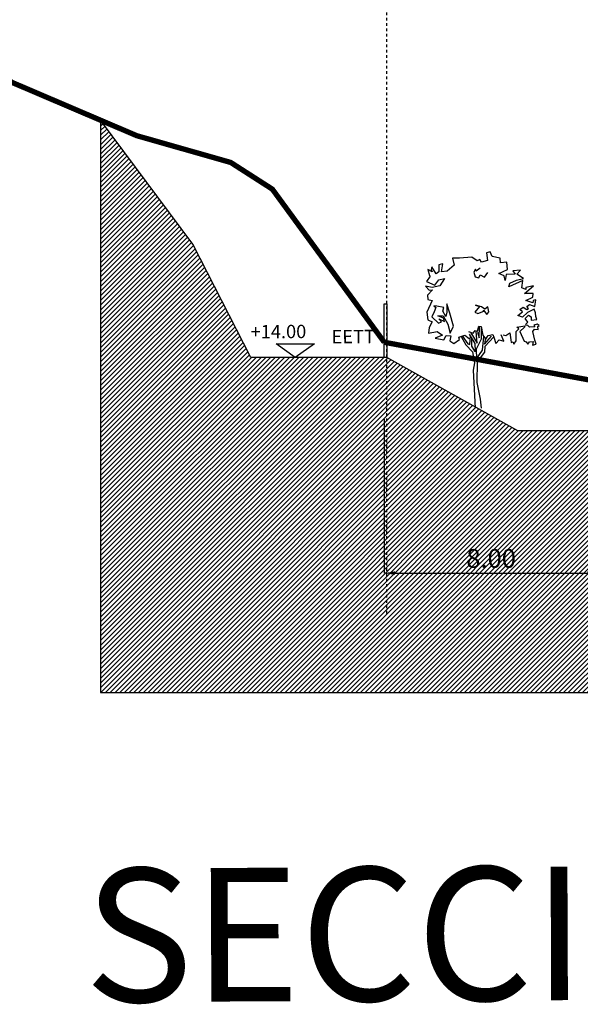
# Model space of a CAD drawing. Units: millimetres. Extents: x 551176 to 557839, y 4790570 to 4799469.
# Drawn here: x 556012 to 556033, y 4793656 to 4793693 of the extents above; entities that cross this region are included whole.
import ezdxf

# ---------------------------------------------------------------- set-up
doc = ezdxf.new("R2010")
doc.units = ezdxf.units.MM
doc.header["$LTSCALE"] = 0.001
doc.header["$MEASUREMENT"] = 0
doc.header["$PDMODE"] = 1
doc.header["$PDSIZE"] = -0.1
doc.linetypes.add('Secciones$0$DASHDOT', pattern=[1, 0.5, -0.25, 0, -0.25])
doc.layers.get('DEFPOINTS').update_dxf_attribs({"linetype": 'CONTINUOUS'})
for name, color, linetype in [('cajetin_1', 250, 'CONTINUOUS'), ('Secciones$0$--0TIERRA', 41, 'CONTINUOUS'), ('Secciones$0$-ARBOLES', 66, 'CONTINUOUS'), ('Secciones$0$0-CASAS', 20, 'CONTINUOUS'), ('Secciones$0$0-COPA', 66, 'CONTINUOUS'), ('Secciones$0$0-TRONCO', 7, 'CONTINUOUS'), ('Secciones$0$00-COTAS-EXT1', 14, 'CONTINUOUS'), ('Secciones$0$0_TERRENO', 92, 'CONTINUOUS')]:
    doc.layers.add(name, color=color, linetype=linetype)
doc.styles.add('Secciones$0$ISO50', font='ISO3098', dxfattribs={"height": 5})
doc.styles.add('Secciones$0$ROMANS9', font='ROMANS9.SHX', dxfattribs={"width": 0.85})
doc.dimstyles.new('Secciones$0$JAVIER', dxfattribs={"dimtxt": 0.7, "dimasz": 0.4, "dimexe": 0, "dimexo": 0, "dimgap": 0.2, "dimtad": 1, "dimzin": 0, "dimdsep": 46, "dimtxsty": 'Secciones$0$ROMANS9', "dimcen": 0.1, "dimclrd": 8, "dimclre": 8, "dimclrt": 8, "dimadec": 0, "dimazin": 0, "dimtfac": 1, "dimtix": 1, "dimtofl": 0, "dimtmove": 2, "dimatfit": 3, "dimfxl": 1, "dimtolj": 1, "dimtzin": 0, "dimarcsym": 0})

# ---------------------------------------------------------------- blocks, each defined once
blk = doc.blocks.new('Secciones$0$Arb002a')
at = {"layer": 'Secciones$0$0-COPA'}
for points in [[(194.139835133785, 554.664523163805), (214.9328462520317, 548.5079636984777), (244.0803912659632, 569.9292683415272), (250.8023936542185, 517.1529214357226), (253.8438064753929, 497.8811608891185), (268.5175331605928, 500.9282874013722), (273.7533833652659, 485.5949779306957), (291.51722528608, 508.5631087149817), (292.2608809545842, 578.4086163680637), (312.2112699235967, 598.9655324196715), (296.901631458821, 612.778679640816), (356.0317253811453, 622.7771015947741), (354.4865317230743, 612.7071224620579), (319.1922221428091, 578.3751504631692), (350.4150332691518, 507.8330570728576), (367.2668725061947, 501.6813950570269), (377.9735796600693, 483.932789645758), (391.1317694647065, 500.775922305918), (418.7229655189356, 503.150134086843), (412.5598761209458, 477.1022271269915), (441.6910963032216, 485.3862921660288), (430.9977210951992, 513.8636432539074), (416.6275654474821, 578.9109366085892), (428.0341233049176, 595.7562459129698), (456.4962378832507, 594.1881974905807), (452.5828182158621, 616.5264022668981), (463.3202704693551, 623.5195981098524), (447.3499608969926, 634.2682056649769), (424.3502687715054, 626.6333843513675), (431.1215177352558, 613.4877102509998), (390.3949866407077, 612.662501255532), (379.0248875739701, 625.1570270667786), (362.8241966260483, 626.7098389796223), (365.9017961573931, 636.5589595552451), (379.7122225732617, 649.6790580860186), (359.1637410180094, 676.4170208504374), (382.8412453243222, 700.9104834142797), (402.9716807712887, 690.156706329131), (402.9384869469218, 663.4443191343062), (444.9860881761163, 670.1796534684138), (437.3493622988136, 691.6466676400995), (435.8509664914894, 719.2367753722183), (426.0323189349576, 746.8372221643856), (376.7371974008209, 722.3755930222723), (339.9083053030611, 686.5128476332754), (304.0159031365559, 699.4757544504132), (337.7671957029713, 725.4893792637874), (317.8644208262882, 743.2494120572152), (343.9417124831201, 760.7333539464474), (371.5100537730311, 744.7154302817554), (383.7790956582152, 750.8309055874156), (370.0040397109342, 766.1748261986685), (392.136350359176, 780.5983096297945), (432.1877900781745, 766.7544173090315), (437.5047202800715, 816.6693978716155), (419.106871143375, 812.0942187745293), (416.8933881229444, 792.8289881605873), (363.0535605108128, 811.2880554159934), (415.4151262746624, 836.6216914043212), (419.1705379868328, 863.3294532301768), (353.2653859733716, 863.4113494689835), (420.7736847972818, 920.0366329571362), (363.173548023483, 907.8467665054828), (362.4976404063506, 892.5208032090515), (332.5180843837613, 906.352179825545), (341.7808118358312, 959.9844808264356), (235.9688961127379, 914.1355571072224), (243.0097060480216, 941.7150536987647), (293.6166469788661, 964.6423724039112), (347.2737073077681, 975.3044583512599), (296.7372352335711, 1009.086223936766), (325.0184870923676, 1038.172006670933), (266.7701949152514, 1032.989484249669), (282.9412290856651, 1007.570687056203), (217.6891299250184, 1004.586411145824), (208.4389181772181, 961.025993841343), (202.3520113269554, 996.2852050335484), (161.8653844264325, 1012.319181449369), (226.275133518373, 1042.235886870083), (220.2148905598149, 1098.952589415508), (173.3522060395092, 1093.755918806809), (171.8622447285404, 1128.133600334334), (112.1030410398305, 1140.469301948779), (97.6950661987774, 1175.081990220833), (69.22342880197834, 1168.986648874215), (77.68917280213503, 1109.858459515584), (32.35154798085802, 1098.529172527986), (19.45883793984012, 1119.126900658733), (-1.35403505692102, 1109.299818605846), (-40.29465205779019, 1136.060636134583), (-132.4846223393244, 1127.854930287493), (-185.2525347487732, 1127.920501694644), (-173.930866015948, 1076.452165058161), (-225.2232373823909, 1030.535493287577), (-266.6104395845259, 1026.645744626089), (-256.6848643806484, 1085.094217240201), (-287.3460417114495, 1079.001596698859), (-286.5352529839444, 1026.6705039541), (-306.4791120202947, 1011.368483744097), (-339.4764098581572, 1063.520618333013), (-344.7579695914666, 1042.069656912455), (-338.6471196547755, 1026.078397139468), (-370.8124064839803, 1042.97785046884), (-358.6073035227816, 997.6391373254526), (-353.3570330501458, 993.9103895049869), (-380.9966594382873, 952.5623668988258), (-317.3134249416123, 926.4276662506708), (-288.144113485473, 965.3652903657365), (-244.5597530945632, 975.3830300371541), (-280.5359560635681, 920.9081068870295), (-338.7937710591503, 908.0621946967583), (-387.8261336349435, 918.8518864115499), (-361.1510214723995, 888.8219954913554), (-335.0916871303891, 891.8549738161743), (-372.5831548994292, 851.3950108073557), (-370.4355153666771, 817.6733750184485), (-337.3802643764364, 812.1584410237763), (-377.3403558694777, 723.3126383593165), (-371.2809291525025, 665.9390738336907), (-338.4568757794038, 650.5714822165369), (-360.6237406546505, 608.3408416235851), (-364.6155195139872, 567.6202963006441), (-300.8865754886759, 578.2698665437233), (-259.5366483188217, 552.1629181093833), (-314.7424393526533, 528.5844511151158), (-250.3832972388459, 517.7757137633923), (-231.9530705193652, 548.4064180751026), (-196.7033821456258, 546.829935156358), (-204.4135697653795, 509.1793711099891), (-175.3163596490535, 490.0941869740009), (-133.2410062060442, 519.1628286349293), (-136.9414576516398, 536.6837734759147), (-94.00742930826829, 551.95722523052), (-60.31898734372788, 527.3924775684472)], [(22.4422976086363, 1053.217939517886), (-7.582151701006353, 1030.921907223346), (-14.35149610106367, 1045.600259277515), (-26.63958362317953, 1024.15800443384), (-15.29886925342254, 988.0164473353719), (10.7482214648461, 981.1964959571815), (21.50363103316062, 1002.640655364549), (55.2015958161669, 985.7392974714836), (79.76715971982225, 1020.084601416225)], [(-66.38684855705867, 577.9784682986668), (-31.80626578726168, 566.5498719184959), (-15.7989532631459, 585.5790074657991), (1.054790537590179, 580.9600234037698), (12.70805460224085, 620.1383679544434), (29.56261464455969, 616.1762458726148), (42.40090858005806, 551.787719061827), (65.35489117690906, 522.6382694842023), (80.71513661981771, 549.5505650354954), (115.9762523757163, 557.1701498395594), (122.9569325144009, 536.360813889657), (138.2238543363438, 488.1718897046805), (164.9705236776458, 515.7268990487393), (200.2125937966125, 508.0197043147891), (178.8130555957708, 554.6835688007368)]]:
    blk.add_lwpolyline(points, dxfattribs=at)
for points in [[(-310.7353531524557, 757.8246568361592), (-323.6936346006245, 725.6544725574574), (-339.0672119893853, 688.0134313295545), (-289.4226086399175, 641.3144684555467), (-268.6086473210459, 652.0173664820348), (-287.8491186069765, 674.1556629018839), (-245.6146688866382, 655.05415393424), (-252.5918119784643, 678.709891798345), (-295.4839399205859, 697.1553550273711), (-256.2930796656427, 695.5739746591298), (-221.1184855175201, 633.5661895619293), (-202.8093346328201, 566.7623668105492), (-176.6890542526278, 618.8410396570135), (-205.0311813182907, 716.9677991688919), (-228.5914189172092, 786.8435077605372), (-227.1360118332454, 724.6586690711864), (-236.3728916351934, 691.8269974433151), (-257.1250906743005, 730.8266559186728), (-250.0850969805995, 757.7492905300147), (-302.1839037861059, 767.666975398592), (-326.0468961809245, 770.1051261035024)], [(57.31188948532269, 745.7627278190577), (31.93526477363457, 763.5295626256755), (-12.49715937706122, 775.846218603189), (17.48620577291433, 765.0801978942982), (-19.34867209645284, 724.4004646504968), (5.160843218517641, 713.6412459547961), (48.75363810578295, 730.4465594216198), (45.69889333875648, 738.9895742916141), (72.59105493100736, 707.4267333370905), (87.06677782343218, 727.3335894216875), (80.32600187877256, 765.0021107828779)]]:
    blk.add_lwpolyline(points, close=True, dxfattribs=at)
at = {"layer": 'Secciones$0$0-TRONCO'}
for points in [[(28.68870323465205, 617.7100121485266), (29.44643625927574, 522.6828906907282), (-7.431158252924149, 447.6273804830948), (-6.865715329996078, 374.0580224590439), (38.53775297895936, 438.374175849491), (48.52019301310469, 542.5840330842457)], [(1.922172014835496, 574.1713612862532), (13.2552681298198, 531.8990923725789), (16.42727960424071, 617.725248658072)], [(-120.5255056379978, 542.5236226762049), (-84.90278064273235, 478.3772560658926), (-36.57679870316247, 427.7387537938467), (-19.82209221447164, 343.4205161341437), (-29.96145188172505, 289.1324414751629), (-14.98728870747664, 5.349020391568132)], [(-112.1718259150793, 545.4953802574178), (-69.56538996414184, 486.8974161715688), (-54.90036985582498, 482.9380148950161), (-50.22424888300043, 545.7720973097948)], [(-44.10958981892293, 532.8461934444102), (-42.00004156003445, 468.4709985794744), (-19.71244376185007, 431.6589754744255), (-12.92405372486098, 432.3074029582706), (-15.91703621212304, 490.5529743301109), (-57.21445184015107, 558.9180434906901)], [(-48.00423592990751, 570.2922237653415), (-0.5891683519984099, 491.4097446667799), (-7.266277453200303, 580.3135004836179)], [(123.6186919440984, 540.3011695292778), (57.62212087336468, 466.8145239856164), (55.37925315595362, 423.9022620844526), (-0.7635719701881385, 351.0602348972499), (-2.485617971197144, 198.6701600544019), (22.75768728196851, 73.61586848168474), (28.80269373098116, 4.637742305848114)], [(62.30286721515847, 533.3708242881986), (55.4535311399876, 483.676702282708), (107.6396757948527, 544.043249295596)]]:
    blk.add_lwpolyline(points, dxfattribs=at)
blk = doc.blocks.new('*D38')
at = {"layer": 'DEFPOINTS', "color": 0}
for p in [(556025.4960540077, 4793677.864956548), (556033.4960540076, 4793677.864956549), (556033.4960540076, 4793672.10551777)]:
    blk.add_point(p, dxfattribs=at)
at = {"layer": 'Secciones$0$00-COTAS-EXT1', "color": 8, "lineweight": -2}
for p, q in [((556025.4960540077, 4793677.864956548), (556025.4960540077, 4793672.10551777)), ((556033.4960540076, 4793677.864956549), (556033.4960540076, 4793672.10551777)), ((556025.8960540077, 4793672.10551777), (556033.0960540075, 4793672.10551777))]:
    blk.add_line(p, q, dxfattribs=at)
at = {"layer": 'Secciones$0$00-COTAS-EXT1', "color": 8}
for points in [[(556025.8960540077, 4793672.172184437), (556025.8960540077, 4793672.038851104), (556025.4960540077, 4793672.10551777)], [(556033.0960540075, 4793672.172184437), (556033.0960540075, 4793672.038851104), (556033.4960540076, 4793672.10551777)]]:
    blk.add_solid(points, dxfattribs=at)
at = {"layer": 'Secciones$0$00-COTAS-EXT1', "color": 8, "insert": (556029.4960540077, 4793672.65551777), "char_height": 0.7, "attachment_point": 5, "style": 'Secciones$0$ROMANS9'}
blk.add_mtext('\\A1;8.00', dxfattribs=at)
blk = doc.blocks.new('Secciones')
at = {"layer": 'Secciones$0$--0TIERRA'}
h = blk.add_hatch(dxfattribs=at)
h.set_pattern_fill('ANSI31', color=256, style=0)
h.set_pattern_definition([(45, (0, 0), (-0.08838834764831843, 0.08838834764831845), [])])
h.paths.add_polyline_path([(556166.7876341819, 4793710.493815149), (556166.7692626241, 4793710.485722225), (556162.1565732438, 4793702.902875841), (556159.1589204598, 4793702.903315937), (556159.1565732763, 4793702.903315936), (556159.1565732763, 4793699.903315936), (556133.6565732757, 4793699.903315936), (556126.1565732756, 4793699.903315937), (556126.1565732756, 4793698.903315936), (556119.1565732739, 4793698.250716697), (556106.8660540092, 4793687.398299851), (556106.8660540092, 4793684.528019097), (556104.8660540093, 4793684.528019097), (556104.8660540093, 4793684.378019096), (556096.8660540093, 4793684.378019096), (556096.8660540092, 4793684.528019096), (556093.8660540093, 4793684.528019096), (556093.8660540091, 4793674.178019094), (556067.5553339064, 4793674.178019094), (556067.5553339064, 4793673.427980902), (556057.556229931, 4793673.427980901), (556057.556229931, 4793676.427980902), (556057.5551810887, 4793676.427980902), (556055.8617083535, 4793676.428012312), (556055.8572564635, 4793676.424838534), (556055.852795062, 4793676.428019093), (556055.4960540064, 4793676.428019094), (556055.4960540063, 4793676.278019093), (556045.4960540063, 4793676.278019093), (556045.4960540064, 4793676.428019093), (556045.3202048122, 4793676.428019094), (556045.3157434096, 4793676.424838533), (556045.3112820061, 4793676.428019094), (556043.4960540063, 4793676.428019094), (556043.4960540063, 4793673.978057288), (556038.5049004047, 4793673.978057289), (556038.5004390016, 4793673.974876727), (556038.4959775981, 4793673.978057289), (556033.4959011885, 4793673.978057289), (556033.4959011886, 4793677.428019095), (556030.495901186, 4793677.428019095), (556025.59590119, 4793680.178019095), (556020.4959011888, 4793680.178019095), (556018.3225983683, 4793684.420215358), (556014.8769601473, 4793689.054257517), (556014.8769601473, 4793667.641316338), (556166.7876341819, 4793667.641316338)])
h.paths.add_polyline_path([(556061.2469236318, 4793673.180517771), (556063.8635902985, 4793673.180517771), (556063.8635902985, 4793672.130517771), (556061.2469236318, 4793672.130517771)], flags=24)
h.paths.add_polyline_path([(556037.187797083, 4793673.180517769), (556039.8044637498, 4793673.180517769), (556039.8044637498, 4793672.13051777), (556037.187797083, 4793672.13051777)], flags=24)
h.paths.add_polyline_path([(556028.414387341, 4793673.180517769), (556030.5777206743, 4793673.180517769), (556030.5777206743, 4793672.13051777), (556028.414387341, 4793672.13051777)], flags=24)
h.paths.add_polyline_path([(556043.4144637493, 4793673.180517769), (556045.5777970826, 4793673.180517769), (556045.5777970826, 4793672.13051777), (556043.4144637493, 4793672.13051777)], flags=24)
h.paths.add_polyline_path([(556049.1877206732, 4793673.180517769), (556051.8043873399, 4793673.180517769), (556051.8043873399, 4793672.13051777), (556049.1877206732, 4793672.13051777)], flags=24)
h.paths.add_polyline_path([(556055.4139508809, 4793673.180517769), (556057.5772842142, 4793673.180517769), (556057.5772842142, 4793672.13051777), (556055.4139508809, 4793672.13051777)], flags=24)
h.paths.add_polyline_path([(556086.5577206749, 4793673.180517771), (556089.1743873416, 4793673.180517771), (556089.1743873416, 4793672.130517771), (556086.5577206749, 4793672.130517771)], flags=24)
h.paths.add_polyline_path([(556094.2843873416, 4793680.555686182), (556096.4477206749, 4793680.555686182), (556096.4477206749, 4793679.505686183), (556094.2843873416, 4793679.505686183)], flags=24)
h.paths.add_polyline_path([(556099.7843873425, 4793680.566472644), (556101.9477206758, 4793680.566472644), (556101.9477206758, 4793679.516472644), (556099.7843873425, 4793679.516472644)], flags=24)
h.paths.add_polyline_path([(556104.7843873425, 4793680.566472644), (556106.9477206758, 4793680.566472644), (556106.9477206758, 4793679.516472644), (556104.7843873425, 4793679.516472644)], flags=24)
h.paths.add_polyline_path([(556128.8249066091, 4793696.173782859), (556130.9882399425, 4793696.173782859), (556130.9882399425, 4793695.123782859), (556128.8249066091, 4793695.123782859)], flags=24)
h.paths.add_polyline_path([(556145.0393121247, 4793696.173782859), (556147.7693121247, 4793696.173782859), (556147.7693121247, 4793695.123782859), (556145.0393121247, 4793695.123782859)], flags=24)
h.paths.add_polyline_path([(556151.84371764, 4793698.698362816), (556154.4603843067, 4793698.698362816), (556154.4603843067, 4793697.648362816), (556151.84371764, 4793697.648362816)], flags=24)
h.paths.add_polyline_path([(556073.5298606245, 4793673.180517771), (556075.8915272912, 4793673.180517771), (556075.8915272912, 4793672.130517771), (556073.5298606245, 4793672.130517771)], flags=24)
blk.add_lwpolyline([(556014.8769601473, 4793689.054257517), (556014.8769601473, 4793667.641316338), (556166.7876341819, 4793667.641316338), (556166.7876341819, 4793710.515923414)], dxfattribs=at)
at = {"layer": 'Secciones$0$0-CASAS', "linetype": 'Secciones$0$DASHDOT'}
blk.add_line((556025.5959011889, 4793670.589785447), (556025.5959011889, 4793711.677648753), dxfattribs=at)
at = {"layer": 'Secciones$0$0-CASAS'}
for p, q in [((556018.3225983673, 4793684.420215357), (556014.8769601473, 4793689.054257517)), ((556020.4959011888, 4793680.178019096), (556018.3225983673, 4793684.420215357)), ((556025.4959011888, 4793680.178019095), (556025.4959011888, 4793682.178019095)), ((556025.4959011888, 4793682.178019095), (556025.5959011888, 4793682.178019095)), ((556025.5959011888, 4793682.178019095), (556025.5959011889, 4793680.178019095)), ((556025.5959011889, 4793680.178019095), (556020.4959011888, 4793680.178019096)), ((556030.4959011885, 4793677.428019094), (556025.5959011889, 4793680.178019095)), ((556033.4959011885, 4793677.428019095), (556030.4959011885, 4793677.428019095))]:
    blk.add_line(p, q, dxfattribs=at)
blk.add_lwpolyline([(556021.4449705238, 4793680.688960668), (556022.8783755711, 4793680.688960668), (556022.1616730475, 4793680.178019095)], close=True, dxfattribs=at)
at = {"layer": 'Secciones$0$0_TERRENO', "linetype": 'Secciones$0$DASHDOT', "const_width": 0.2}
for points in [[(556025.4959011888, 4793680.745048572), (556021.3050549753, 4793686.475225508), (556019.7460549601, 4793687.475225508), (556016.2330525644, 4793688.475225508), (556011.5490544565, 4793690.475225508), (556007.2025540598, 4793693.975225508), (556004.9900525339, 4793695.475225508), (556001.3240559824, 4793696.475225508), (555997.0745538004, 4793700.975225508)], [(556039.4601443511, 4793678.178019096), (556025.4959011888, 4793680.745048572)]]:
    blk.add_lwpolyline(points, dxfattribs=at)
at = {"layer": 'Secciones$0$-ARBOLES', "xscale": 0.005000000004656613, "yscale": 0.004999999888241291, "zscale": 0.005}
blk.add_blockref('Secciones$0$Arb002a', (556028.9765539282, 4793678.252259037), dxfattribs=at)
at = {"layer": 'Secciones$0$0-CASAS', "style": 'Secciones$0$ISO50'}
for s, height, p in [('+14.00', 0.5, (556020.4939006814, 4793680.891734246)), ('EETT', 0.5, (556023.5239934047, 4793680.705750946)), ('SECCION 4', 5, (556014.2674564507, 4793656.050848259))]:
    blk.add_text(s, height=height, rotation=0.2296929401065004, dxfattribs=at).set_placement(p)
at = {"layer": 'Secciones$0$00-COTAS-EXT1'}
dim = blk.add_linear_dim(base=(556033.4960540076, 4793672.10551777), p1=(556025.4960540077, 4793677.864956548), p2=(556033.4960540076, 4793677.864956549), dimstyle='Secciones$0$JAVIER', dxfattribs=at)
dim.commit()
dim.dimension.update_dxf_attribs({"geometry": '*D38', "text_midpoint": (556029.4960540077, 4793672.65551777)})

msp = doc.modelspace()

# ---------------------------------------------------------------- block references
at = {"layer": 'cajetin_1'}
msp.add_blockref('Secciones', (0, 0), dxfattribs=at)

doc.saveas('drawing.dxf')
